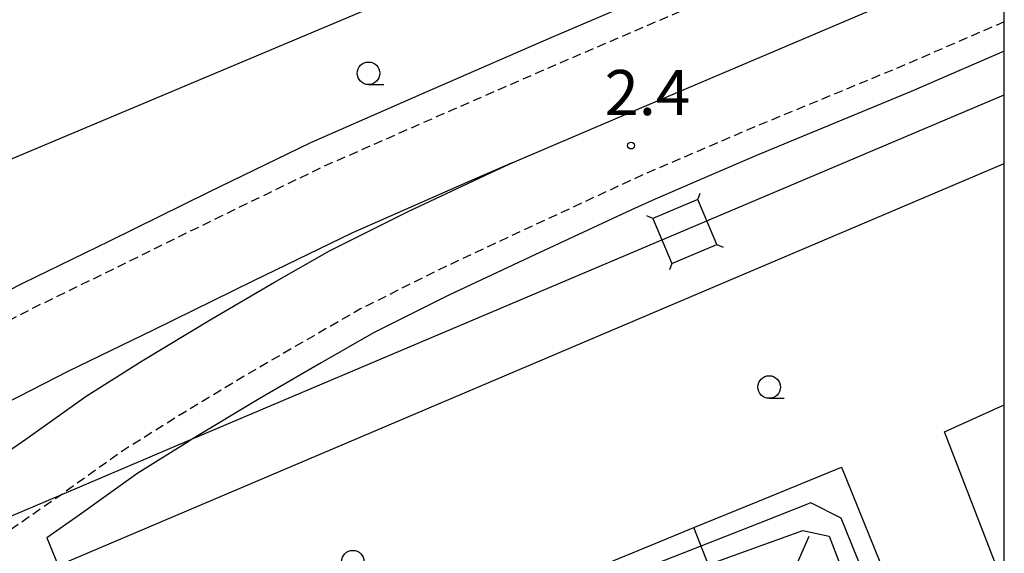
# Model space of a CAD drawing. Extents: x -18000 to -15999, y 103500 to 105000.
# Drawn here: x -16109 to -16000, y 104245 to 104304 of the extents above; entities that cross this region are included whole.
import ezdxf
from ezdxf.enums import TextEntityAlignment as Align

# ---------------------------------------------------------------- set-up
doc = ezdxf.new("R2010")
doc.units = 0
doc.linetypes.add('221300', pattern=[1.5, 1, -0.5])
for name, color, linetype in [('2101000', 7, 'Continuous'), ('2213000', 7, '221300'), ('2226000', 7, 'Continuous'), ('4235000', 7, 'Continuous'), ('4235990', 7, 'Continuous'), ('4265000', 1, '426500'), ('6101121', 6, 'Continuous'), ('6101990', 6, 'Continuous'), ('6130000', 3, '613000'), ('6140000', 3, '614000'), ('6331000', 3, 'Continuous'), ('7102001', 8, 'Continuous'), ('7311000', 1, 'Continuous'), ('999', 7, 'Continuous')]:
    doc.layers.add(name, color=color, linetype=linetype)
doc.styles.add('PlotAnnotation', font='txt')
doc.linetypes.add('426500', pattern='A,5,[7,dmdr.shx,S=0.05,R=0,X=0,Y=0],5', length=10)
doc.linetypes.add('613000', pattern='A,1,-0.75,[1,dmdr.shx,S=0.15,R=0,X=0,Y=0],-0.75,1', length=3.5)
doc.linetypes.add('614000', pattern='A,1.5,[2,dmdr.shx,S=0.3,R=0,X=0,Y=-0.3],1.5', length=3)

# ---------------------------------------------------------------- blocks, each defined once
blk = doc.blocks.new('633100')
at = {"layer": '6331000'}
blk.add_lwpolyline([(0, -0.5), (0.67, -0.5)], dxfattribs=at)
blk.add_circle((0, 0), 0.5, dxfattribs=at)
blk = doc.blocks.new('731100')
at = {"layer": '7311000'}
blk.add_circle((0, 0), 0.15, dxfattribs=at)

msp = doc.modelspace()

# ---------------------------------------------------------------- linework, layer by layer
at = {"layer": '2101000', "flags": 128}
for points in [[(-16190.03, 104249.29), (-16188.61, 104246.01), (-16184.57, 104236.81), (-16140.01, 104258.76), (-16132.5, 104262.81), (-16119.85, 104269.4), (-16108.68, 104275.12), (-16099.12, 104279.75), (-16088.1, 104285.18), (-16076.83, 104290.64), (-16063.95, 104296.3), (-16050.47, 104302.19), (-16035.34, 104308.67), (-16018.5, 104315.63), (-16000, 104323.64)], [(-16000, 104300.76), (-16010.32, 104296.29), (-16027.2, 104289.32), (-16032.96, 104286.85), (-16038.7, 104284.38), (-16041.29, 104283.19), (-16052.02, 104278.22), (-16061.56, 104273.74), (-16069.9, 104269.56), (-16075.71, 104266.24), (-16082.57, 104262.25), (-16089.87, 104257.84), (-16090.11, 104257.7), (-16090.42, 104257.5), (-16096.01, 104254), (-16102.49, 104249.36), (-16106.1, 104246.87), (-16104.83, 104243.79), (-16096.98, 104224.73), (-16095.85, 104221.92), (-16092.92, 104214.62), (-16088.63, 104204.23), (-16085.22, 104194.88), (-16082.73, 104188)]]:
    msp.add_lwpolyline(points, dxfattribs=at)
at = {"layer": '2213000', "flags": 128}
for points in [[(-16000, 104320.37), (-16017.33, 104312.87), (-16034.18, 104305.91), (-16049.27, 104299.44), (-16062.75, 104293.56), (-16075.57, 104287.92), (-16086.78, 104282.49), (-16097.81, 104277.06), (-16107.34, 104272.43), (-16118.47, 104266.73), (-16128.46, 104261.53), (-16129.44, 104261.13), (-16130.26, 104261.08), (-16131.1, 104261.29), (-16131.9, 104261.92), (-16132.5, 104262.81)], [(-16000, 104304.02), (-16011.49, 104299.05), (-16028.36, 104292.08), (-16039.92, 104287.13), (-16053.29, 104280.94), (-16062.87, 104276.44), (-16071.32, 104272.21), (-16077.21, 104268.84), (-16084.1, 104264.83), (-16091.68, 104260.25), (-16097.68, 104256.49), (-16104.22, 104251.82), (-16104.43, 104251.67), (-16104.81, 104251.41), (-16110.48, 104247.48), (-16117.03, 104242.81), (-16124.11, 104237.86), (-16132.25, 104232.15), (-16142.42, 104225.63), (-16153.03, 104219.19), (-16159.94, 104215.01), (-16165.75, 104211.79), (-16171.66, 104208.78), (-16176.93, 104206.2), (-16182.1, 104203.73), (-16187.58, 104201.25), (-16199.95, 104196.09), (-16212.67, 104190.8), (-16220.59, 104187.44), (-16258.63, 104171.31), (-16322.82, 104143.89), (-16324.83, 104142.85), (-16326.4, 104141.81), (-16327.75, 104140.38), (-16329.06, 104138.79), (-16329.85, 104137.36), (-16330.54, 104135.57), (-16330.96, 104133.83), (-16331.16, 104131.9), (-16330.98, 104129.84), (-16329.84, 104126.65)]]:
    msp.add_lwpolyline(points, dxfattribs=at)
at = {"layer": '2226000', "flags": 128}
for points in [[(-16054.53, 104288.41), (-16042.87, 104293.39), (-16000, 104311.63)], [(-16114.68, 104253.45), (-16108.42, 104257.79), (-16101.74, 104262.56), (-16095.51, 104266.47), (-16087.82, 104271.11), (-16080.86, 104275.17), (-16074.77, 104278.64), (-16066.06, 104283.01), (-16056.38, 104287.56), (-16054.53, 104288.41), (-16054.53, 104288.41), (-16059.54, 104286.23), (-16072.22, 104280.65), (-16083.27, 104275.3), (-16094.29, 104269.87), (-16103.77, 104265.27), (-16114.8, 104259.63)]]:
    msp.add_lwpolyline(points, dxfattribs=at)
at = {"layer": '4235000', "flags": 128}
msp.add_lwpolyline([(-16038.93, 104282.23), (-16036.83, 104277.24), (-16031.84, 104279.35), (-16033.97, 104284.33), (-16038.93, 104282.23)], close=True, dxfattribs=at)
at = {"layer": '4235990', "flags": 128}
for points in [[(-16033.97, 104284.33), (-16033.69, 104285.03)], [(-16038.93, 104282.23), (-16039.62, 104282.51)], [(-16031.84, 104279.35), (-16031.14, 104279.07)], [(-16036.83, 104277.24), (-16037.11, 104276.55)]]:
    msp.add_lwpolyline(points, dxfattribs=at)
at = {"layer": '4265000', "flags": 128}
msp.add_lwpolyline([(-18000, 104125.76), (-17981.62, 104123.69), (-17794.86, 104102.22), (-17662.84, 104085.93), (-17649.78, 104079.84), (-17535.66, 104026.57), (-17367.59, 103917.4), (-17241.4, 103812.08), (-17237.54, 103808.86), (-17235.28, 103806.97), (-17232.39, 103807.81), (-17192.91, 103819.33), (-17184.47, 103821.79), (-17168.99, 103826.31), (-17168.96, 103826.32), (-17150.22, 103831.79), (-16952.85, 103889.39), (-16779.12, 103965.68), (-16540.13, 104067.03), (-16284.6, 104175.3), (-16104.43, 104251.67), (-16089.87, 104257.84), (-16000, 104295.94)], dxfattribs=at)
at = {"layer": '6101121', "flags": 128}
msp.add_lwpolyline([(-16044.52, 104243.83), (-16039.33, 104245.96), (-16034.4, 104247.98), (-16027.3, 104250.89), (-16018.05, 104254.67), (-16011.91, 104239.55)], dxfattribs=at)
at = {"layer": '6101990', "flags": 128}
for points in [[(-16030.43, 104237.79), (-16034.4, 104247.98)], [(-16024.95, 104239.45), (-16021.61, 104247.02)]]:
    msp.add_lwpolyline(points, dxfattribs=at)
at = {"layer": '6130000', "flags": 128}
for points in [[(-16104.83, 104243.79), (-16000, 104288.34)], [(-16070.37, 104175.92), (-16070.58, 104176.44), (-16073.08, 104182.54), (-16073.86, 104184.44), (-16076.35, 104190.5), (-16077.15, 104192.46), (-16079.62, 104198.47), (-16080.45, 104200.5), (-16082.9, 104206.47), (-16083.76, 104208.56), (-16088.22, 104219.43), (-16090.24, 104224.36), (-16090.5, 104225), (-16088.69, 104225.74), (-16076.68, 104230.66), (-16072.87, 104232.22), (-16067.84, 104234.28), (-16063.65, 104235.99), (-16058.68, 104238.03), (-16054.27, 104239.84), (-16049.18, 104241.92), (-16044.52, 104243.83), (-16039.33, 104245.96), (-16034.4, 104247.98), (-16027.3, 104250.89), (-16018.05, 104254.67)]]:
    msp.add_lwpolyline(points, dxfattribs=at)
at = {"layer": '6140000', "flags": 128}
for points in [[(-16086.7, 104342.91), (-16078.66, 104323.93), (-16070.77, 104305.33), (-16131.76, 104279.68), (-16128.34, 104271.3), (-16129.64, 104270.74), (-16131.79, 104271.49), (-16135.73, 104269.84)], [(-16000, 104241.49), (-16006.64, 104258.58), (-16000, 104261.58)]]:
    msp.add_lwpolyline(points, dxfattribs=at)
at = {"layer": '7102001', "flags": 128}
for points in [[(-16000, 104204.54), (-16000.45, 104205.65), (-16004.9, 104216.59), (-16009.38, 104227.63), (-16013.82, 104238.54), (-16018.08, 104249.04), (-16021.43, 104250.72), (-16027.11, 104248.49), (-16038.6, 104243.98), (-16048.51, 104240.1), (-16058.06, 104236.35), (-16067.28, 104232.74), (-16076.16, 104229.25), (-16086.53, 104225.19), (-16090.24, 104224.36)], [(-16037.89, 104242.05), (-16026.93, 104246.02), (-16022.33, 104247.68), (-16019.42, 104247.03), (-16015.75, 104237.52)]]:
    msp.add_lwpolyline(points, dxfattribs=at)
at = {"layer": '999', "flags": 128}
msp.add_lwpolyline([(-18000, 103500), (-16000, 103500), (-16000, 105000), (-18000, 105000)], close=True, dxfattribs=at)

# ---------------------------------------------------------------- block references
at = {"layer": '6331000', "xscale": 2.5, "yscale": 2.5, "zscale": 2.5}
for p in [(-16070.44, 104298.32), (-16026.06, 104263.56), (-16072.19, 104244.21)]:
    msp.add_blockref('633100', p, dxfattribs=at)
at = {"layer": '7311000', "xscale": 2.5, "yscale": 2.5, "zscale": 2.5}
msp.add_blockref('731100', (-16041.36, 104290.31, 2.4), dxfattribs=at)

# ---------------------------------------------------------------- texts
at = {"layer": '7311000', "style": 'PlotAnnotation'}
msp.add_text('2.4', height=5, dxfattribs=at).set_placement((-16039.55, 104295.54), align=Align.MIDDLE)

doc.saveas('drawing.dxf')
